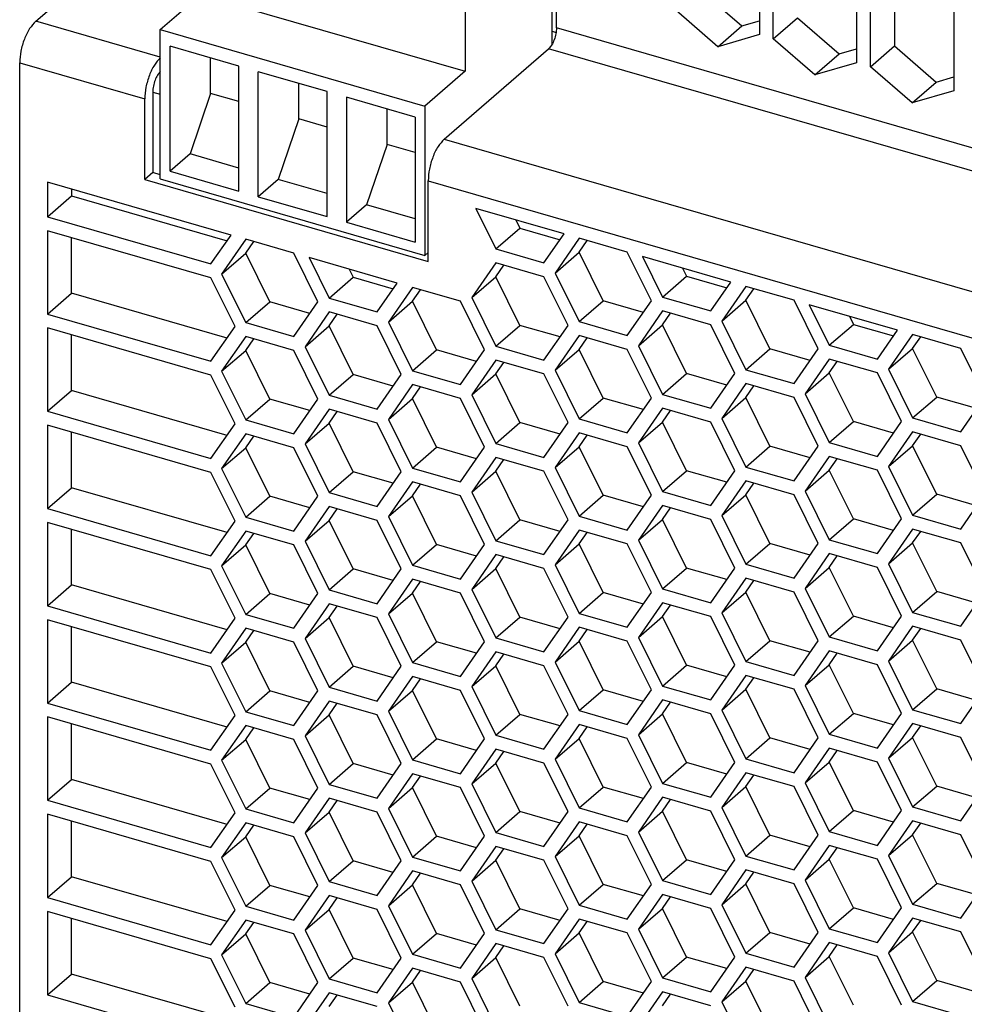
# Model space of a CAD drawing. Units: millimetres. Extents: x -103 to 317, y 681 to 978.
# Drawn here: x 173 to 202, y 763 to 794 of the extents above; entities that cross this region are included whole.
import ezdxf

# ---------------------------------------------------------------- set-up
doc = ezdxf.new("R2010")
doc.units = ezdxf.units.MM
doc.layers.add('1', color=7, linetype='Continuous')

# ---------------------------------------------------------------- blocks, each defined once
blk = doc.blocks.new('QUINT_PS_1AC_48DC_20-select__1', base_point=(345.713, 1449.086))
at = {"color": 7, "linetype": 'Continuous'}
for p, q in [((379.174, 1586.762), (379.174, 1596.375)), ((391.818, 1593.937), (391.818, 1586.344)), ((392.684, 1586.094), (392.684, 1593.687)), ((346.713, 1587.183), (353.213, 1592.813)), ((373.474, 1592.333), (373.474, 1584.062)), ((397.88, 1592.187), (397.88, 1584.594)), ((398.746, 1584.344), (398.746, 1591.937)), ((400.246, 1591.504), (400.246, 1585.643)), ((403.942, 1590.437), (403.942, 1582.844)), ((388.122, 1589.143), (390.72, 1586.893)), ((354.476, 1586.66), (356.976, 1588.825)), ((356.976, 1588.825), (373.474, 1584.062)), ((378.899, 1585.751), (378.899, 1588.748)), ((389.22, 1585.594), (386.622, 1587.844)), ((390.72, 1586.893), (391.818, 1587.21)), ((392.684, 1586.094), (394.184, 1587.393)), ((394.184, 1587.393), (396.782, 1585.143)), ((354.476, 1586.66), (370.974, 1581.897)), ((354.476, 1577.35), (354.476, 1586.66)), ((389.22, 1585.594), (390.72, 1586.893)), ((391.818, 1586.344), (389.22, 1585.594)), ((395.282, 1583.844), (392.684, 1586.094)), ((355.083, 1577.825), (355.083, 1585.619)), ((359.369, 1584.381), (355.083, 1585.619)), ((372.174, 1579.833), (378.674, 1585.463)), ((396.782, 1585.143), (397.88, 1585.46)), ((398.746, 1584.344), (400.246, 1585.643)), ((400.246, 1585.643), (402.844, 1583.393)), ((357.612, 1582.676), (357.612, 1584.889)), ((395.282, 1583.844), (396.782, 1585.143)), ((345.713, 1503.612), (345.713, 1584.585)), ((359.369, 1576.587), (359.369, 1584.381)), ((364.869, 1582.794), (360.582, 1584.031)), ((360.582, 1576.237), (360.582, 1584.031)), ((373.474, 1584.062), (370.974, 1581.897)), ((397.88, 1584.594), (395.282, 1583.844)), ((401.344, 1582.094), (398.746, 1584.344)), ((401.344, 1582.094), (402.844, 1583.393)), ((402.844, 1583.393), (403.942, 1583.71)), ((363.112, 1581.088), (363.112, 1583.301)), ((364.869, 1575), (364.869, 1582.794)), ((403.942, 1582.844), (401.344, 1582.094)), ((353.507, 1577.312), (353.507, 1582.335)), ((354.007, 1582.768), (354.007, 1577.745)), ((357.612, 1582.676), (356.333, 1578.907)), ((359.369, 1582.168), (357.612, 1582.676)), ((370.368, 1581.206), (366.081, 1582.444)), ((366.081, 1582.444), (366.081, 1574.65)), ((368.611, 1579.501), (368.611, 1581.714)), ((370.974, 1581.897), (370.974, 1572.588)), ((363.112, 1581.088), (361.832, 1577.32)), ((364.869, 1580.581), (363.112, 1581.088)), ((370.368, 1581.206), (370.368, 1573.412)), ((368.611, 1579.501), (367.331, 1575.732)), ((370.368, 1578.993), (368.611, 1579.501)), ((356.333, 1578.907), (355.083, 1577.825)), ((359.369, 1578.031), (356.333, 1578.907)), ((354.007, 1577.745), (353.507, 1577.312)), ((353.507, 1577.312), (371.174, 1572.212)), ((354.476, 1577.61), (354.007, 1577.745)), ((354.476, 1577.35), (370.974, 1572.588)), ((355.083, 1577.825), (359.369, 1576.587)), ((361.832, 1577.32), (360.582, 1576.237)), ((364.869, 1576.443), (361.832, 1577.32)), ((347.445, 1577.157), (347.445, 1574.992)), ((358.886, 1573.854), (347.445, 1577.157)), ((348.945, 1576.724), (348.945, 1576.291)), ((371.174, 1572.212), (371.174, 1577.235)), ((347.445, 1574.992), (348.945, 1576.291)), ((348.945, 1576.291), (358.636, 1573.494)), ((360.582, 1576.237), (364.869, 1575)), ((367.331, 1575.732), (366.081, 1574.65)), ((370.368, 1574.856), (367.331, 1575.732)), ((374.14, 1575.513), (375.39, 1572.987)), ((379.64, 1573.926), (374.14, 1575.513)), ((347.445, 1574.992), (357.636, 1572.05)), ((366.081, 1574.65), (370.368, 1573.412)), ((375.39, 1572.987), (376.89, 1574.286)), ((376.64, 1574.792), (376.89, 1574.286)), ((376.89, 1574.286), (379.39, 1573.565)), ((347.445, 1574.126), (347.445, 1568.93)), ((357.636, 1571.184), (347.445, 1574.126)), ((348.945, 1570.229), (348.945, 1573.693)), ((357.636, 1572.05), (358.886, 1573.854)), ((359.801, 1573.59), (358.301, 1571.425)), ((362.801, 1572.724), (359.801, 1573.59)), ((378.39, 1572.121), (379.64, 1573.926)), ((380.586, 1573.652), (379.086, 1571.487)), ((383.586, 1572.786), (380.586, 1573.652)), ((359.801, 1572.724), (360.301, 1573.446)), ((375.39, 1572.987), (378.39, 1572.121)), ((380.586, 1572.786), (381.086, 1573.508)), ((358.301, 1571.425), (359.801, 1572.724)), ((361.301, 1569.693), (359.801, 1572.724)), ((364.301, 1569.693), (362.801, 1572.724)), ((363.747, 1572.451), (364.997, 1569.925)), ((369.247, 1570.863), (363.747, 1572.451)), ((370.974, 1572.588), (371.174, 1572.761)), ((379.086, 1571.487), (380.586, 1572.786)), ((382.086, 1569.755), (380.586, 1572.786)), ((385.086, 1569.755), (383.586, 1572.786)), ((384.532, 1572.513), (385.782, 1569.987)), ((390.032, 1570.926), (384.532, 1572.513)), ((375.39, 1572.121), (373.89, 1569.956)), ((378.39, 1571.255), (375.39, 1572.121)), ((375.39, 1571.255), (375.89, 1571.977)), ((387.032, 1571.792), (387.282, 1571.286)), ((359.136, 1568.153), (357.636, 1571.184)), ((358.301, 1571.425), (359.801, 1568.394)), ((364.997, 1569.925), (366.497, 1571.224)), ((366.247, 1571.729), (366.497, 1571.224)), ((366.497, 1571.224), (368.997, 1570.502)), ((373.89, 1569.956), (375.39, 1571.255)), ((376.89, 1568.224), (375.39, 1571.255)), ((379.89, 1568.224), (378.39, 1571.255)), ((379.086, 1571.487), (380.586, 1568.456)), ((385.782, 1569.987), (387.282, 1571.286)), ((387.282, 1571.286), (389.782, 1570.565)), ((367.997, 1569.059), (369.247, 1570.863)), ((370.193, 1570.59), (368.693, 1568.425)), ((373.193, 1569.724), (370.193, 1570.59)), ((388.782, 1569.121), (390.032, 1570.926)), ((390.978, 1570.652), (389.478, 1568.487)), ((393.978, 1569.786), (390.978, 1570.652)), ((390.978, 1569.786), (391.478, 1570.508)), ((347.445, 1568.93), (348.945, 1570.229)), ((358.636, 1567.431), (348.945, 1570.229)), ((364.997, 1569.925), (367.997, 1569.059)), ((370.193, 1569.724), (370.693, 1570.446)), ((373.89, 1569.956), (375.39, 1566.925)), ((385.782, 1569.987), (388.782, 1569.121)), ((359.801, 1568.394), (361.301, 1569.693)), ((363.801, 1568.971), (361.301, 1569.693)), ((362.801, 1567.528), (364.301, 1569.693)), ((368.693, 1568.425), (370.193, 1569.724)), ((371.693, 1566.693), (370.193, 1569.724)), ((374.693, 1566.693), (373.193, 1569.724)), ((380.586, 1568.456), (382.086, 1569.755)), ((384.586, 1569.034), (382.086, 1569.755)), ((383.586, 1567.59), (385.086, 1569.755)), ((389.478, 1568.487), (390.978, 1569.786)), ((392.478, 1566.755), (390.978, 1569.786)), ((395.478, 1566.755), (393.978, 1569.786)), ((400.424, 1567.926), (394.924, 1569.513)), ((394.924, 1569.513), (396.174, 1566.987)), ((347.445, 1568.93), (357.636, 1565.988)), ((364.997, 1569.059), (363.497, 1566.894)), ((367.997, 1568.193), (364.997, 1569.059)), ((364.997, 1568.193), (365.497, 1568.915)), ((385.782, 1569.121), (384.282, 1566.956)), ((388.782, 1568.255), (385.782, 1569.121)), ((385.782, 1568.255), (386.282, 1568.977)), ((397.424, 1568.792), (397.674, 1568.286)), ((347.445, 1568.064), (347.445, 1562.868)), ((357.636, 1565.122), (347.445, 1568.064)), ((357.636, 1565.988), (359.136, 1568.153)), ((359.801, 1568.394), (362.801, 1567.528)), ((363.497, 1566.894), (364.997, 1568.193)), ((366.497, 1565.162), (364.997, 1568.193)), ((369.497, 1565.162), (367.997, 1568.193)), ((368.693, 1568.425), (370.193, 1565.394)), ((375.39, 1566.925), (376.89, 1568.224)), ((379.39, 1567.502), (376.89, 1568.224)), ((378.39, 1566.059), (379.89, 1568.224)), ((380.586, 1568.456), (383.586, 1567.59)), ((384.282, 1566.956), (385.782, 1568.255)), ((387.282, 1565.224), (385.782, 1568.255)), ((390.282, 1565.224), (388.782, 1568.255)), ((389.478, 1568.487), (390.978, 1565.456)), ((396.174, 1566.987), (397.674, 1568.286)), ((397.674, 1568.286), (400.174, 1567.565)), ((348.945, 1564.167), (348.945, 1567.631)), ((359.801, 1567.528), (358.301, 1565.363)), ((362.801, 1566.662), (359.801, 1567.528)), ((380.586, 1567.59), (379.086, 1565.425)), ((383.586, 1566.724), (380.586, 1567.59)), ((380.586, 1566.724), (381.086, 1567.446)), ((399.174, 1566.121), (400.424, 1567.926)), ((401.37, 1567.652), (399.87, 1565.487)), ((404.37, 1566.786), (401.37, 1567.652)), ((401.37, 1566.786), (401.87, 1567.508)), ((359.801, 1566.662), (360.301, 1567.384)), ((363.497, 1566.894), (364.997, 1563.863)), ((375.39, 1566.925), (378.39, 1566.059)), ((384.282, 1566.956), (385.782, 1563.925)), ((396.174, 1566.987), (399.174, 1566.121)), ((358.301, 1565.363), (359.801, 1566.662)), ((361.301, 1563.631), (359.801, 1566.662)), ((364.301, 1563.631), (362.801, 1566.662)), ((370.193, 1565.394), (371.693, 1566.693)), ((374.193, 1565.971), (371.693, 1566.693)), ((373.193, 1564.528), (374.693, 1566.693)), ((379.086, 1565.425), (380.586, 1566.724)), ((382.086, 1563.693), (380.586, 1566.724)), ((385.086, 1563.693), (383.586, 1566.724)), ((390.978, 1565.456), (392.478, 1566.755)), ((394.978, 1566.034), (392.478, 1566.755)), ((393.978, 1564.59), (395.478, 1566.755)), ((399.87, 1565.487), (401.37, 1566.786)), ((402.87, 1563.755), (401.37, 1566.786)), ((405.87, 1563.755), (404.37, 1566.786)), ((375.39, 1566.059), (373.89, 1563.894)), ((378.39, 1565.193), (375.39, 1566.059)), ((375.39, 1565.193), (375.89, 1565.915)), ((396.174, 1566.121), (394.674, 1563.956)), ((399.174, 1565.255), (396.174, 1566.121)), ((396.174, 1565.255), (396.674, 1565.977)), ((359.136, 1562.091), (357.636, 1565.122)), ((358.301, 1565.363), (359.801, 1562.332)), ((364.997, 1563.863), (366.497, 1565.162)), ((368.997, 1564.44), (366.497, 1565.162)), ((367.997, 1562.997), (369.497, 1565.162)), ((370.193, 1565.394), (373.193, 1564.528)), ((373.89, 1563.894), (375.39, 1565.193)), ((376.89, 1562.162), (375.39, 1565.193)), ((379.89, 1562.162), (378.39, 1565.193)), ((379.086, 1565.425), (380.586, 1562.394)), ((385.782, 1563.925), (387.282, 1565.224)), ((389.782, 1564.502), (387.282, 1565.224)), ((388.782, 1563.059), (390.282, 1565.224)), ((390.978, 1565.456), (393.978, 1564.59)), ((394.674, 1563.956), (396.174, 1565.255)), ((397.674, 1562.224), (396.174, 1565.255)), ((400.674, 1562.224), (399.174, 1565.255)), ((399.87, 1565.487), (401.37, 1562.456)), ((370.193, 1564.528), (368.693, 1562.363)), ((373.193, 1563.662), (370.193, 1564.528)), ((370.193, 1563.662), (370.693, 1564.384)), ((390.978, 1564.59), (389.478, 1562.425)), ((393.978, 1563.724), (390.978, 1564.59)), ((390.978, 1563.724), (391.478, 1564.446)), ((347.445, 1562.868), (348.945, 1564.167)), ((358.636, 1561.369), (348.945, 1564.167)), ((364.997, 1563.863), (367.997, 1562.997)), ((373.89, 1563.894), (375.39, 1560.863)), ((385.782, 1563.925), (388.782, 1563.059)), ((394.674, 1563.956), (396.174, 1560.925)), ((401.37, 1562.456), (402.87, 1563.755)), ((405.37, 1563.034), (402.87, 1563.755)), ((404.37, 1561.59), (405.87, 1563.755)), ((359.801, 1562.332), (361.301, 1563.631)), ((363.801, 1562.909), (361.301, 1563.631)), ((362.801, 1561.466), (364.301, 1563.631)), ((368.693, 1562.363), (370.193, 1563.662)), ((371.693, 1560.631), (370.193, 1563.662)), ((374.693, 1560.631), (373.193, 1563.662)), ((380.586, 1562.394), (382.086, 1563.693)), ((384.586, 1562.971), (382.086, 1563.693)), ((383.586, 1561.528), (385.086, 1563.693)), ((389.478, 1562.425), (390.978, 1563.724)), ((392.478, 1560.693), (390.978, 1563.724)), ((395.478, 1560.693), (393.978, 1563.724)), ((347.445, 1562.868), (357.636, 1559.926)), ((364.997, 1562.997), (363.497, 1560.832)), ((367.997, 1562.131), (364.997, 1562.997)), ((364.997, 1562.131), (365.497, 1562.853)), ((385.782, 1563.059), (384.282, 1560.894)), ((388.782, 1562.193), (385.782, 1563.059)), ((385.782, 1562.193), (386.282, 1562.915)), ((347.445, 1562.002), (347.445, 1556.806)), ((357.636, 1559.06), (347.445, 1562.002)), ((357.636, 1559.926), (359.136, 1562.091)), ((359.801, 1562.332), (362.801, 1561.466)), ((363.497, 1560.832), (364.997, 1562.131)), ((366.497, 1559.1), (364.997, 1562.131)), ((369.497, 1559.1), (367.997, 1562.131)), ((368.693, 1562.363), (370.193, 1559.332)), ((375.39, 1560.863), (376.89, 1562.162)), ((379.39, 1561.44), (376.89, 1562.162)), ((378.39, 1559.997), (379.89, 1562.162)), ((380.586, 1562.394), (383.586, 1561.528)), ((384.282, 1560.894), (385.782, 1562.193)), ((387.282, 1559.162), (385.782, 1562.193)), ((390.282, 1559.162), (388.782, 1562.193)), ((389.478, 1562.425), (390.978, 1559.394)), ((396.174, 1560.925), (397.674, 1562.224)), ((400.174, 1561.502), (397.674, 1562.224)), ((399.174, 1560.059), (400.674, 1562.224)), ((401.37, 1562.456), (404.37, 1561.59)), ((348.945, 1558.105), (348.945, 1561.569)), ((359.801, 1561.466), (358.301, 1559.301)), ((362.801, 1560.6), (359.801, 1561.466)), ((359.801, 1560.6), (360.301, 1561.321)), ((380.586, 1561.528), (379.086, 1559.363)), ((383.586, 1560.662), (380.586, 1561.528)), ((380.586, 1560.662), (381.086, 1561.384)), ((401.37, 1561.59), (399.87, 1559.425)), ((404.37, 1560.724), (401.37, 1561.59)), ((401.37, 1560.724), (401.87, 1561.446)), ((363.497, 1560.832), (364.997, 1557.801)), ((375.39, 1560.863), (378.39, 1559.997)), ((384.282, 1560.894), (385.782, 1557.863)), ((390.978, 1559.394), (392.478, 1560.693)), ((394.978, 1559.971), (392.478, 1560.693)), ((393.978, 1558.528), (395.478, 1560.693)), ((396.174, 1560.925), (399.174, 1560.059)), ((399.87, 1559.425), (401.37, 1560.724)), ((402.87, 1557.693), (401.37, 1560.724)), ((405.87, 1557.693), (404.37, 1560.724)), ((358.301, 1559.301), (359.801, 1560.6)), ((361.301, 1557.569), (359.801, 1560.6)), ((364.301, 1557.569), (362.801, 1560.6)), ((370.193, 1559.332), (371.693, 1560.631)), ((374.193, 1559.909), (371.693, 1560.631)), ((373.193, 1558.466), (374.693, 1560.631)), ((379.086, 1559.363), (380.586, 1560.662)), ((382.086, 1557.631), (380.586, 1560.662)), ((385.086, 1557.631), (383.586, 1560.662)), ((375.39, 1559.997), (373.89, 1557.832)), ((378.39, 1559.131), (375.39, 1559.997)), ((375.39, 1559.131), (375.89, 1559.853)), ((396.174, 1560.059), (394.674, 1557.894)), ((399.174, 1559.193), (396.174, 1560.059)), ((396.174, 1559.193), (396.674, 1559.915)), ((359.136, 1556.029), (357.636, 1559.06)), ((358.301, 1559.301), (359.801, 1556.27)), ((364.997, 1557.801), (366.497, 1559.1)), ((368.997, 1558.378), (366.497, 1559.1)), ((367.997, 1556.935), (369.497, 1559.1)), ((370.193, 1559.332), (373.193, 1558.466)), ((373.89, 1557.832), (375.39, 1559.131)), ((376.89, 1556.1), (375.39, 1559.131)), ((379.89, 1556.1), (378.39, 1559.131)), ((379.086, 1559.363), (380.586, 1556.332)), ((385.782, 1557.863), (387.282, 1559.162)), ((389.782, 1558.44), (387.282, 1559.162)), ((388.782, 1556.997), (390.282, 1559.162)), ((390.978, 1559.394), (393.978, 1558.528)), ((394.674, 1557.894), (396.174, 1559.193)), ((397.674, 1556.162), (396.174, 1559.193)), ((400.674, 1556.162), (399.174, 1559.193)), ((399.87, 1559.425), (401.37, 1556.394)), ((370.193, 1558.466), (368.693, 1556.301)), ((373.193, 1557.6), (370.193, 1558.466)), ((370.193, 1557.6), (370.693, 1558.321)), ((390.978, 1558.528), (389.478, 1556.363)), ((393.978, 1557.662), (390.978, 1558.528)), ((390.978, 1557.662), (391.478, 1558.384)), ((347.445, 1556.806), (348.945, 1558.105)), ((358.636, 1555.307), (348.945, 1558.105)), ((364.997, 1557.801), (367.997, 1556.935)), ((373.89, 1557.832), (375.39, 1554.801)), ((380.586, 1556.332), (382.086, 1557.631)), ((384.586, 1556.909), (382.086, 1557.631)), ((383.586, 1555.466), (385.086, 1557.631)), ((385.782, 1557.863), (388.782, 1556.997)), ((389.478, 1556.363), (390.978, 1557.662)), ((392.478, 1554.631), (390.978, 1557.662)), ((395.478, 1554.631), (393.978, 1557.662)), ((394.674, 1557.894), (396.174, 1554.863)), ((401.37, 1556.394), (402.87, 1557.693)), ((405.37, 1556.971), (402.87, 1557.693)), ((404.37, 1555.528), (405.87, 1557.693)), ((359.801, 1556.27), (361.301, 1557.569)), ((363.801, 1556.847), (361.301, 1557.569)), ((362.801, 1555.404), (364.301, 1557.569)), ((368.693, 1556.301), (370.193, 1557.6)), ((371.693, 1554.569), (370.193, 1557.6)), ((374.693, 1554.569), (373.193, 1557.6)), ((347.445, 1556.806), (357.636, 1553.864)), ((364.997, 1556.935), (363.497, 1554.77)), ((367.997, 1556.069), (364.997, 1556.935)), ((364.997, 1556.069), (365.497, 1556.79)), ((385.782, 1556.997), (384.282, 1554.832)), ((388.782, 1556.131), (385.782, 1556.997)), ((385.782, 1556.131), (386.282, 1556.853)), ((401.37, 1556.394), (404.37, 1555.528)), ((347.445, 1555.94), (347.445, 1550.743)), ((357.636, 1552.998), (347.445, 1555.94)), ((357.636, 1553.864), (359.136, 1556.029)), ((359.801, 1556.27), (362.801, 1555.404)), ((363.497, 1554.77), (364.997, 1556.069)), ((366.497, 1553.038), (364.997, 1556.069)), ((369.497, 1553.038), (367.997, 1556.069)), ((368.693, 1556.301), (370.193, 1553.27)), ((375.39, 1554.801), (376.89, 1556.1)), ((379.39, 1555.378), (376.89, 1556.1)), ((378.39, 1553.935), (379.89, 1556.1)), ((380.586, 1556.332), (383.586, 1555.466)), ((384.282, 1554.832), (385.782, 1556.131)), ((387.282, 1553.1), (385.782, 1556.131)), ((390.282, 1553.1), (388.782, 1556.131)), ((389.478, 1556.363), (390.978, 1553.332)), ((396.174, 1554.863), (397.674, 1556.162)), ((400.174, 1555.44), (397.674, 1556.162)), ((399.174, 1553.997), (400.674, 1556.162)), ((348.945, 1552.042), (348.945, 1555.507)), ((359.801, 1555.404), (358.301, 1553.239)), ((362.801, 1554.538), (359.801, 1555.404)), ((359.801, 1554.538), (360.301, 1555.259)), ((380.586, 1555.466), (379.086, 1553.301)), ((383.586, 1554.6), (380.586, 1555.466)), ((380.586, 1554.6), (381.086, 1555.321)), ((401.37, 1555.528), (399.87, 1553.363)), ((404.37, 1554.662), (401.37, 1555.528)), ((401.37, 1554.662), (401.87, 1555.384)), ((363.497, 1554.77), (364.997, 1551.739)), ((370.193, 1553.27), (371.693, 1554.569)), ((374.193, 1553.847), (371.693, 1554.569)), ((373.193, 1552.404), (374.693, 1554.569)), ((375.39, 1554.801), (378.39, 1553.935)), ((379.086, 1553.301), (380.586, 1554.6)), ((382.086, 1551.569), (380.586, 1554.6)), ((385.086, 1551.569), (383.586, 1554.6)), ((384.282, 1554.832), (385.782, 1551.801)), ((390.978, 1553.332), (392.478, 1554.631)), ((394.978, 1553.909), (392.478, 1554.631)), ((393.978, 1552.466), (395.478, 1554.631)), ((396.174, 1554.863), (399.174, 1553.997)), ((399.87, 1553.363), (401.37, 1554.662)), ((402.87, 1551.631), (401.37, 1554.662)), ((405.87, 1551.631), (404.37, 1554.662)), ((358.301, 1553.239), (359.801, 1554.538)), ((361.301, 1551.507), (359.801, 1554.538)), ((364.301, 1551.507), (362.801, 1554.538)), ((375.39, 1553.935), (373.89, 1551.77)), ((378.39, 1553.069), (375.39, 1553.935)), ((396.174, 1553.997), (394.674, 1551.832)), ((399.174, 1553.131), (396.174, 1553.997)), ((375.39, 1553.069), (375.89, 1553.79)), ((390.978, 1553.332), (393.978, 1552.466)), ((396.174, 1553.131), (396.674, 1553.853)), ((399.87, 1553.363), (401.37, 1550.332)), ((359.136, 1549.966), (357.636, 1552.998)), ((358.301, 1553.239), (359.801, 1550.208)), ((364.997, 1551.739), (366.497, 1553.038)), ((368.997, 1552.316), (366.497, 1553.038)), ((367.997, 1550.873), (369.497, 1553.038)), ((370.193, 1553.27), (373.193, 1552.404)), ((373.89, 1551.77), (375.39, 1553.069)), ((376.89, 1550.038), (375.39, 1553.069)), ((379.89, 1550.038), (378.39, 1553.069)), ((379.086, 1553.301), (380.586, 1550.27)), ((385.782, 1551.801), (387.282, 1553.1)), ((389.782, 1552.378), (387.282, 1553.1)), ((388.782, 1550.935), (390.282, 1553.1)), ((394.674, 1551.832), (396.174, 1553.131)), ((397.674, 1550.1), (396.174, 1553.131)), ((400.674, 1550.1), (399.174, 1553.131)), ((370.193, 1552.404), (368.693, 1550.239)), ((373.193, 1551.538), (370.193, 1552.404)), ((370.193, 1551.538), (370.693, 1552.259)), ((390.978, 1552.466), (389.478, 1550.301)), ((393.978, 1551.6), (390.978, 1552.466)), ((390.978, 1551.6), (391.478, 1552.321)), ((347.445, 1550.743), (348.945, 1552.042)), ((358.636, 1549.245), (348.945, 1552.042)), ((359.801, 1550.208), (361.301, 1551.507)), ((363.801, 1550.785), (361.301, 1551.507)), ((362.801, 1549.341), (364.301, 1551.507)), ((364.997, 1551.739), (367.997, 1550.873)), ((368.693, 1550.239), (370.193, 1551.538)), ((371.693, 1548.507), (370.193, 1551.538)), ((374.693, 1548.507), (373.193, 1551.538)), ((373.89, 1551.77), (375.39, 1548.739)), ((380.586, 1550.27), (382.086, 1551.569)), ((384.586, 1550.847), (382.086, 1551.569)), ((383.586, 1549.404), (385.086, 1551.569)), ((385.782, 1551.801), (388.782, 1550.935)), ((389.478, 1550.301), (390.978, 1551.6)), ((392.478, 1548.569), (390.978, 1551.6)), ((395.478, 1548.569), (393.978, 1551.6)), ((394.674, 1551.832), (396.174, 1548.801)), ((401.37, 1550.332), (402.87, 1551.631)), ((405.37, 1550.909), (402.87, 1551.631)), ((404.37, 1549.466), (405.87, 1551.631)), ((364.997, 1550.873), (363.497, 1548.708)), ((367.997, 1550.007), (364.997, 1550.873)), ((385.782, 1550.935), (384.282, 1548.77)), ((388.782, 1550.069), (385.782, 1550.935)), ((347.445, 1550.743), (357.636, 1547.801)), ((364.997, 1550.007), (365.497, 1550.728)), ((380.586, 1550.27), (383.586, 1549.404)), ((385.782, 1550.069), (386.282, 1550.79)), ((389.478, 1550.301), (390.978, 1547.27)), ((401.37, 1550.332), (404.37, 1549.466)), ((357.636, 1546.935), (347.445, 1549.877)), ((347.445, 1549.877), (347.445, 1544.681)), ((357.636, 1547.801), (359.136, 1549.966)), ((359.801, 1550.208), (362.801, 1549.341)), ((363.497, 1548.708), (364.997, 1550.007)), ((366.497, 1546.975), (364.997, 1550.007)), ((369.497, 1546.975), (367.997, 1550.007)), ((368.693, 1550.239), (370.193, 1547.208)), ((375.39, 1548.739), (376.89, 1550.038)), ((379.39, 1549.316), (376.89, 1550.038)), ((378.39, 1547.873), (379.89, 1550.038)), ((384.282, 1548.77), (385.782, 1550.069)), ((387.282, 1547.038), (385.782, 1550.069)), ((390.282, 1547.038), (388.782, 1550.069)), ((396.174, 1548.801), (397.674, 1550.1)), ((400.174, 1549.378), (397.674, 1550.1)), ((399.174, 1547.935), (400.674, 1550.1)), ((348.945, 1545.98), (348.945, 1549.444)), ((359.801, 1549.341), (358.301, 1547.176)), ((362.801, 1548.475), (359.801, 1549.341)), ((359.801, 1548.475), (360.301, 1549.197)), ((380.586, 1549.404), (379.086, 1547.239)), ((383.586, 1548.538), (380.586, 1549.404)), ((380.586, 1548.538), (381.086, 1549.259)), ((401.37, 1549.466), (399.87, 1547.301)), ((404.37, 1548.6), (401.37, 1549.466)), ((401.37, 1548.6), (401.87, 1549.321)), ((358.301, 1547.176), (359.801, 1548.475)), ((361.301, 1545.444), (359.801, 1548.475)), ((364.301, 1545.444), (362.801, 1548.475)), ((363.497, 1548.708), (364.997, 1545.676)), ((370.193, 1547.208), (371.693, 1548.507)), ((374.193, 1547.785), (371.693, 1548.507)), ((373.193, 1546.341), (374.693, 1548.507)), ((375.39, 1548.739), (378.39, 1547.873)), ((379.086, 1547.239), (380.586, 1548.538)), ((382.086, 1545.507), (380.586, 1548.538)), ((385.086, 1545.507), (383.586, 1548.538)), ((384.282, 1548.77), (385.782, 1545.739)), ((390.978, 1547.27), (392.478, 1548.569)), ((394.978, 1547.847), (392.478, 1548.569)), ((393.978, 1546.404), (395.478, 1548.569)), ((396.174, 1548.801), (399.174, 1547.935)), ((399.87, 1547.301), (401.37, 1548.6)), ((402.87, 1545.569), (401.37, 1548.6)), ((405.87, 1545.569), (404.37, 1548.6)), ((375.39, 1547.873), (373.89, 1545.708)), ((378.39, 1547.007), (375.39, 1547.873)), ((396.174, 1547.935), (394.674, 1545.77)), ((399.174, 1547.069), (396.174, 1547.935)), ((370.193, 1547.208), (373.193, 1546.341)), ((375.39, 1547.007), (375.89, 1547.728)), ((379.086, 1547.239), (380.586, 1544.208)), ((390.978, 1547.27), (393.978, 1546.404)), ((396.174, 1547.069), (396.674, 1547.79)), ((399.87, 1547.301), (401.37, 1544.27)), ((359.136, 1543.904), (357.636, 1546.935)), ((358.301, 1547.176), (359.801, 1544.145)), ((364.997, 1545.676), (366.497, 1546.975)), ((368.997, 1546.254), (366.497, 1546.975)), ((367.997, 1544.81), (369.497, 1546.975)), ((373.89, 1545.708), (375.39, 1547.007)), ((376.89, 1543.975), (375.39, 1547.007)), ((379.89, 1543.975), (378.39, 1547.007)), ((385.782, 1545.739), (387.282, 1547.038)), ((389.782, 1546.316), (387.282, 1547.038)), ((388.782, 1544.873), (390.282, 1547.038)), ((394.674, 1545.77), (396.174, 1547.069)), ((397.674, 1544.038), (396.174, 1547.069)), ((400.674, 1544.038), (399.174, 1547.069)), ((347.445, 1544.681), (348.945, 1545.98)), ((358.636, 1543.183), (348.945, 1545.98)), ((370.193, 1546.341), (368.693, 1544.176)), ((373.193, 1545.475), (370.193, 1546.341)), ((370.193, 1545.475), (370.693, 1546.197)), ((390.978, 1546.404), (389.478, 1544.239)), ((393.978, 1545.538), (390.978, 1546.404)), ((390.978, 1545.538), (391.478, 1546.259)), ((359.801, 1544.145), (361.301, 1545.444)), ((363.801, 1544.723), (361.301, 1545.444)), ((362.801, 1543.279), (364.301, 1545.444)), ((364.997, 1545.676), (367.997, 1544.81)), ((368.693, 1544.176), (370.193, 1545.475)), ((371.693, 1542.444), (370.193, 1545.475)), ((374.693, 1542.444), (373.193, 1545.475)), ((373.89, 1545.708), (375.39, 1542.676)), ((380.586, 1544.208), (382.086, 1545.507)), ((384.586, 1544.785), (382.086, 1545.507)), ((383.586, 1543.341), (385.086, 1545.507)), ((385.782, 1545.739), (388.782, 1544.873)), ((389.478, 1544.239), (390.978, 1545.538)), ((392.478, 1542.507), (390.978, 1545.538)), ((395.478, 1542.507), (393.978, 1545.538)), ((394.674, 1545.77), (396.174, 1542.739)), ((401.37, 1544.27), (402.87, 1545.569)), ((405.37, 1544.847), (402.87, 1545.569)), ((404.37, 1543.404), (405.87, 1545.569)), ((364.997, 1544.81), (363.497, 1542.645)), ((367.997, 1543.944), (364.997, 1544.81)), ((385.782, 1544.873), (384.282, 1542.708)), ((388.782, 1544.007), (385.782, 1544.873)), ((385.782, 1544.007), (386.282, 1544.728)), ((347.445, 1544.681), (357.636, 1541.739)), ((359.801, 1544.145), (362.801, 1543.279)), ((364.997, 1543.944), (365.497, 1544.666)), ((368.693, 1544.176), (370.193, 1541.145)), ((380.586, 1544.208), (383.586, 1543.341)), ((389.478, 1544.239), (390.978, 1541.208)), ((401.37, 1544.27), (404.37, 1543.404)), ((357.636, 1540.873), (347.445, 1543.815)), ((347.445, 1543.815), (347.445, 1538.619)), ((357.636, 1541.739), (359.136, 1543.904)), ((363.497, 1542.645), (364.997, 1543.944)), ((366.497, 1540.913), (364.997, 1543.944)), ((369.497, 1540.913), (367.997, 1543.944)), ((375.39, 1542.676), (376.89, 1543.975)), ((379.39, 1543.254), (376.89, 1543.975)), ((378.39, 1541.81), (379.89, 1543.975)), ((384.282, 1542.708), (385.782, 1544.007)), ((387.282, 1540.975), (385.782, 1544.007)), ((390.282, 1540.975), (388.782, 1544.007)), ((396.174, 1542.739), (397.674, 1544.038)), ((400.174, 1543.316), (397.674, 1544.038)), ((399.174, 1541.873), (400.674, 1544.038)), ((348.945, 1539.918), (348.945, 1543.382)), ((359.801, 1543.279), (358.301, 1541.114)), ((362.801, 1542.413), (359.801, 1543.279)), ((359.801, 1542.413), (360.301, 1543.135)), ((380.586, 1543.341), (379.086, 1541.176)), ((383.586, 1542.475), (380.586, 1543.341)), ((380.586, 1542.475), (381.086, 1543.197)), ((401.37, 1543.404), (399.87, 1541.239)), ((404.37, 1542.538), (401.37, 1543.404)), ((401.37, 1542.538), (401.87, 1543.259)), ((358.301, 1541.114), (359.801, 1542.413)), ((361.301, 1539.382), (359.801, 1542.413)), ((364.301, 1539.382), (362.801, 1542.413)), ((363.497, 1542.645), (364.997, 1539.614)), ((370.193, 1541.145), (371.693, 1542.444)), ((374.193, 1541.723), (371.693, 1542.444)), ((373.193, 1540.279), (374.693, 1542.444)), ((375.39, 1542.676), (378.39, 1541.81)), ((379.086, 1541.176), (380.586, 1542.475)), ((382.086, 1539.444), (380.586, 1542.475)), ((385.086, 1539.444), (383.586, 1542.475)), ((384.282, 1542.708), (385.782, 1539.676)), ((390.978, 1541.208), (392.478, 1542.507)), ((394.978, 1541.785), (392.478, 1542.507)), ((393.978, 1540.341), (395.478, 1542.507)), ((396.174, 1542.739), (399.174, 1541.873)), ((399.87, 1541.239), (401.37, 1542.538)), ((402.87, 1539.507), (401.37, 1542.538)), ((405.87, 1539.507), (404.37, 1542.538)), ((375.39, 1541.81), (373.89, 1539.645)), ((378.39, 1540.944), (375.39, 1541.81)), ((375.39, 1540.944), (375.89, 1541.666)), ((396.174, 1541.873), (394.674, 1539.708)), ((399.174, 1541.007), (396.174, 1541.873)), ((396.174, 1541.007), (396.674, 1541.728)), ((358.301, 1541.114), (359.801, 1538.083)), ((370.193, 1541.145), (373.193, 1540.279)), ((379.086, 1541.176), (380.586, 1538.145)), ((390.978, 1541.208), (393.978, 1540.341)), ((399.87, 1541.239), (401.37, 1538.208)), ((359.136, 1537.842), (357.636, 1540.873)), ((364.997, 1539.614), (366.497, 1540.913)), ((368.997, 1540.192), (366.497, 1540.913)), ((367.997, 1538.748), (369.497, 1540.913)), ((373.89, 1539.645), (375.39, 1540.944)), ((376.89, 1537.913), (375.39, 1540.944)), ((379.89, 1537.913), (378.39, 1540.944)), ((385.782, 1539.676), (387.282, 1540.975)), ((389.782, 1540.254), (387.282, 1540.975)), ((388.782, 1538.81), (390.282, 1540.975)), ((394.674, 1539.708), (396.174, 1541.007)), ((397.674, 1537.975), (396.174, 1541.007)), ((400.674, 1537.975), (399.174, 1541.007)), ((347.445, 1538.619), (348.945, 1539.918)), ((358.636, 1537.12), (348.945, 1539.918)), ((370.193, 1540.279), (368.693, 1538.114)), ((373.193, 1539.413), (370.193, 1540.279)), ((370.193, 1539.413), (370.693, 1540.135)), ((390.978, 1540.341), (389.478, 1538.176)), ((393.978, 1539.475), (390.978, 1540.341)), ((390.978, 1539.475), (391.478, 1540.197)), ((359.801, 1538.083), (361.301, 1539.382)), ((363.801, 1538.661), (361.301, 1539.382)), ((362.801, 1537.217), (364.301, 1539.382)), ((364.997, 1539.614), (367.997, 1538.748)), ((368.693, 1538.114), (370.193, 1539.413)), ((371.693, 1536.382), (370.193, 1539.413)), ((374.693, 1536.382), (373.193, 1539.413)), ((373.89, 1539.645), (375.39, 1536.614)), ((380.586, 1538.145), (382.086, 1539.444)), ((384.586, 1538.723), (382.086, 1539.444)), ((383.586, 1537.279), (385.086, 1539.444)), ((385.782, 1539.676), (388.782, 1538.81)), ((389.478, 1538.176), (390.978, 1539.475)), ((392.478, 1536.444), (390.978, 1539.475)), ((395.478, 1536.444), (393.978, 1539.475)), ((394.674, 1539.708), (396.174, 1536.676)), ((401.37, 1538.208), (402.87, 1539.507)), ((405.37, 1538.785), (402.87, 1539.507)), ((404.37, 1537.341), (405.87, 1539.507)), ((347.445, 1538.619), (357.636, 1535.677)), ((364.997, 1538.748), (363.497, 1536.583)), ((367.997, 1537.882), (364.997, 1538.748)), ((364.997, 1537.882), (365.497, 1538.604)), ((385.782, 1538.81), (384.282, 1536.645)), ((388.782, 1537.944), (385.782, 1538.81)), ((385.782, 1537.944), (386.282, 1538.666)), ((359.801, 1538.083), (362.801, 1537.217)), ((368.693, 1538.114), (370.193, 1535.083)), ((380.586, 1538.145), (383.586, 1537.279)), ((389.478, 1538.176), (390.978, 1535.145)), ((401.37, 1538.208), (404.37, 1537.341)), ((347.445, 1537.753), (347.445, 1532.557)), ((357.636, 1534.811), (347.445, 1537.753)), ((357.636, 1535.677), (359.136, 1537.842)), ((363.497, 1536.583), (364.997, 1537.882)), ((366.497, 1534.851), (364.997, 1537.882)), ((369.497, 1534.851), (367.997, 1537.882)), ((375.39, 1536.614), (376.89, 1537.913)), ((379.39, 1537.192), (376.89, 1537.913)), ((378.39, 1535.748), (379.89, 1537.913)), ((384.282, 1536.645), (385.782, 1537.944)), ((387.282, 1534.913), (385.782, 1537.944)), ((390.282, 1534.913), (388.782, 1537.944)), ((396.174, 1536.676), (397.674, 1537.975)), ((400.174, 1537.254), (397.674, 1537.975)), ((399.174, 1535.81), (400.674, 1537.975)), ((348.945, 1533.856), (348.945, 1537.32)), ((359.801, 1537.217), (358.301, 1535.052)), ((362.801, 1536.351), (359.801, 1537.217)), ((359.801, 1536.351), (360.301, 1537.073)), ((380.586, 1537.279), (379.086, 1535.114)), ((383.586, 1536.413), (380.586, 1537.279)), ((380.586, 1536.413), (381.086, 1537.135)), ((401.37, 1537.341), (399.87, 1535.176)), ((404.37, 1536.475), (401.37, 1537.341)), ((401.37, 1536.475), (401.87, 1537.197)), ((358.301, 1535.052), (359.801, 1536.351)), ((361.301, 1533.32), (359.801, 1536.351)), ((364.301, 1533.32), (362.801, 1536.351)), ((363.497, 1536.583), (364.997, 1533.552)), ((370.193, 1535.083), (371.693, 1536.382)), ((374.193, 1535.661), (371.693, 1536.382)), ((373.193, 1534.217), (374.693, 1536.382)), ((375.39, 1536.614), (378.39, 1535.748)), ((379.086, 1535.114), (380.586, 1536.413)), ((382.086, 1533.382), (380.586, 1536.413)), ((385.086, 1533.382), (383.586, 1536.413)), ((384.282, 1536.645), (385.782, 1533.614)), ((390.978, 1535.145), (392.478, 1536.444)), ((394.978, 1535.723), (392.478, 1536.444)), ((393.978, 1534.279), (395.478, 1536.444)), ((396.174, 1536.676), (399.174, 1535.81)), ((399.87, 1535.176), (401.37, 1536.475)), ((402.87, 1533.444), (401.37, 1536.475)), ((405.87, 1533.444), (404.37, 1536.475)), ((375.39, 1535.748), (373.89, 1533.583)), ((378.39, 1534.882), (375.39, 1535.748)), ((375.39, 1534.882), (375.89, 1535.604)), ((396.174, 1535.81), (394.674, 1533.645)), ((399.174, 1534.944), (396.174, 1535.81)), ((396.174, 1534.944), (396.674, 1535.666)), ((358.301, 1535.052), (359.801, 1532.021)), ((370.193, 1535.083), (373.193, 1534.217)), ((379.086, 1535.114), (380.586, 1532.083)), ((385.782, 1533.614), (387.282, 1534.913)), ((389.782, 1534.192), (387.282, 1534.913)), ((388.782, 1532.748), (390.282, 1534.913)), ((390.978, 1535.145), (393.978, 1534.279)), ((394.674, 1533.645), (396.174, 1534.944)), ((397.674, 1531.913), (396.174, 1534.944)), ((400.674, 1531.913), (399.174, 1534.944)), ((399.87, 1535.176), (401.37, 1532.145)), ((359.136, 1531.78), (357.636, 1534.811)), ((364.997, 1533.552), (366.497, 1534.851)), ((368.997, 1534.129), (366.497, 1534.851)), ((367.997, 1532.686), (369.497, 1534.851)), ((373.89, 1533.583), (375.39, 1534.882)), ((376.89, 1531.851), (375.39, 1534.882)), ((379.89, 1531.851), (378.39, 1534.882)), ((347.445, 1532.557), (348.945, 1533.856)), ((358.636, 1531.058), (348.945, 1533.856)), ((370.193, 1534.217), (368.693, 1532.052)), ((373.193, 1533.351), (370.193, 1534.217)), ((370.193, 1533.351), (370.693, 1534.073)), ((390.978, 1534.279), (389.478, 1532.114)), ((393.978, 1533.413), (390.978, 1534.279)), ((390.978, 1533.413), (391.478, 1534.135)), ((359.801, 1532.021), (361.301, 1533.32)), ((363.801, 1532.598), (361.301, 1533.32)), ((362.801, 1531.155), (364.301, 1533.32)), ((364.997, 1533.552), (367.997, 1532.686)), ((368.693, 1532.052), (370.193, 1533.351)), ((371.693, 1530.32), (370.193, 1533.351)), ((374.693, 1530.32), (373.193, 1533.351)), ((373.89, 1533.583), (375.39, 1530.552)), ((380.586, 1532.083), (382.086, 1533.382)), ((384.586, 1532.661), (382.086, 1533.382)), ((383.586, 1531.217), (385.086, 1533.382)), ((385.782, 1533.614), (388.782, 1532.748)), ((389.478, 1532.114), (390.978, 1533.413)), ((392.478, 1530.382), (390.978, 1533.413)), ((395.478, 1530.382), (393.978, 1533.413)), ((394.674, 1533.645), (396.174, 1530.614)), ((401.37, 1532.145), (402.87, 1533.444)), ((405.37, 1532.723), (402.87, 1533.444)), ((404.37, 1531.279), (405.87, 1533.444)), ((347.445, 1532.557), (357.636, 1529.615)), ((364.997, 1532.686), (363.497, 1530.521)), ((367.997, 1531.82), (364.997, 1532.686)), ((364.997, 1531.82), (365.497, 1532.542)), ((385.782, 1532.748), (384.282, 1530.583)), ((388.782, 1531.882), (385.782, 1532.748)), ((385.782, 1531.882), (386.282, 1532.604)), ((359.801, 1532.021), (362.801, 1531.155)), ((368.693, 1532.052), (370.193, 1529.021)), ((375.39, 1530.552), (376.89, 1531.851)), ((379.39, 1531.129), (376.89, 1531.851)), ((378.39, 1529.686), (379.89, 1531.851)), ((380.586, 1532.083), (383.586, 1531.217)), ((384.282, 1530.583), (385.782, 1531.882)), ((387.282, 1528.851), (385.782, 1531.882)), ((390.282, 1528.851), (388.782, 1531.882)), ((389.478, 1532.114), (390.978, 1529.083)), ((396.174, 1530.614), (397.674, 1531.913)), ((400.174, 1531.192), (397.674, 1531.913)), ((399.174, 1529.748), (400.674, 1531.913)), ((401.37, 1532.145), (404.37, 1531.279)), ((357.636, 1528.749), (347.445, 1531.691)), ((347.445, 1531.691), (347.445, 1526.495)), ((348.945, 1527.794), (348.945, 1531.258)), ((357.636, 1529.615), (359.136, 1531.78)), ((363.497, 1530.521), (364.997, 1531.82)), ((366.497, 1528.789), (364.997, 1531.82)), ((369.497, 1528.789), (367.997, 1531.82)), ((401.37, 1531.279), (399.87, 1529.114)), ((404.37, 1530.413), (401.37, 1531.279)), ((359.801, 1531.155), (358.301, 1528.99)), ((362.801, 1530.289), (359.801, 1531.155)), ((359.801, 1530.289), (360.301, 1531.011)), ((380.586, 1531.217), (379.086, 1529.052)), ((383.586, 1530.351), (380.586, 1531.217)), ((380.586, 1530.351), (381.086, 1531.073)), ((396.174, 1530.614), (399.174, 1529.748)), ((401.37, 1530.413), (401.87, 1531.135)), ((358.301, 1528.99), (359.801, 1530.289)), ((361.301, 1527.258), (359.801, 1530.289)), ((364.301, 1527.258), (362.801, 1530.289)), ((363.497, 1530.521), (364.997, 1527.49)), ((370.193, 1529.021), (371.693, 1530.32)), ((374.193, 1529.598), (371.693, 1530.32)), ((373.193, 1528.155), (374.693, 1530.32)), ((375.39, 1530.552), (378.39, 1529.686)), ((379.086, 1529.052), (380.586, 1530.351)), ((382.086, 1527.32), (380.586, 1530.351)), ((385.086, 1527.32), (383.586, 1530.351)), ((384.282, 1530.583), (385.782, 1527.552)), ((390.978, 1529.083), (392.478, 1530.382)), ((394.978, 1529.661), (392.478, 1530.382)), ((393.978, 1528.217), (395.478, 1530.382)), ((399.87, 1529.114), (401.37, 1530.413)), ((402.87, 1527.382), (401.37, 1530.413)), ((405.87, 1527.382), (404.37, 1530.413)), ((375.39, 1529.686), (373.89, 1527.521)), ((378.39, 1528.82), (375.39, 1529.686)), ((375.39, 1528.82), (375.89, 1529.542)), ((396.174, 1529.748), (394.674, 1527.583)), ((399.174, 1528.882), (396.174, 1529.748)), ((396.174, 1528.882), (396.674, 1529.604)), ((358.301, 1528.99), (359.801, 1525.959)), ((364.997, 1527.49), (366.497, 1528.789)), ((368.997, 1528.067), (366.497, 1528.789)), ((367.997, 1526.624), (369.497, 1528.789)), ((370.193, 1529.021), (373.193, 1528.155)), ((373.89, 1527.521), (375.39, 1528.82)), ((376.89, 1525.789), (375.39, 1528.82)), ((379.89, 1525.789), (378.39, 1528.82)), ((379.086, 1529.052), (380.586, 1526.021)), ((385.782, 1527.552), (387.282, 1528.851)), ((389.782, 1528.129), (387.282, 1528.851)), ((388.782, 1526.686), (390.282, 1528.851)), ((390.978, 1529.083), (393.978, 1528.217)), ((394.674, 1527.583), (396.174, 1528.882)), ((397.674, 1525.851), (396.174, 1528.882)), ((400.674, 1525.851), (399.174, 1528.882)), ((399.87, 1529.114), (401.37, 1526.083)), ((359.136, 1525.718), (357.636, 1528.749)), ((390.978, 1528.217), (389.478, 1526.052)), ((393.978, 1527.351), (390.978, 1528.217)), ((347.445, 1526.495), (348.945, 1527.794)), ((358.636, 1524.996), (348.945, 1527.794)), ((370.193, 1528.155), (368.693, 1525.99)), ((373.193, 1527.289), (370.193, 1528.155)), ((370.193, 1527.289), (370.693, 1528.011)), ((385.782, 1527.552), (388.782, 1526.686)), ((390.978, 1527.351), (391.478, 1528.073)), ((394.674, 1527.583), (396.174, 1524.552)), ((359.801, 1525.959), (361.301, 1527.258)), ((363.801, 1526.536), (361.301, 1527.258)), ((362.801, 1525.093), (364.301, 1527.258)), ((364.997, 1527.49), (367.997, 1526.624)), ((368.693, 1525.99), (370.193, 1527.289)), ((371.693, 1524.258), (370.193, 1527.289)), ((374.693, 1524.258), (373.193, 1527.289)), ((373.89, 1527.521), (375.39, 1524.49)), ((380.586, 1526.021), (382.086, 1527.32)), ((384.586, 1526.598), (382.086, 1527.32)), ((383.586, 1525.155), (385.086, 1527.32)), ((389.478, 1526.052), (390.978, 1527.351)), ((392.478, 1524.32), (390.978, 1527.351)), ((395.478, 1524.32), (393.978, 1527.351)), ((401.37, 1526.083), (402.87, 1527.382)), ((405.37, 1526.661), (402.87, 1527.382)), ((347.445, 1526.495), (357.636, 1523.553)), ((364.997, 1526.624), (363.497, 1524.459)), ((367.997, 1525.758), (364.997, 1526.624)), ((364.997, 1525.758), (365.497, 1526.48)), ((385.782, 1526.686), (384.282, 1524.521)), ((388.782, 1525.82), (385.782, 1526.686)), ((385.782, 1525.82), (386.282, 1526.542)), ((359.801, 1525.959), (362.801, 1525.093)), ((368.693, 1525.99), (370.193, 1522.959)), ((380.586, 1526.021), (383.586, 1525.155)), ((389.478, 1526.052), (390.978, 1523.021)), ((401.37, 1526.083), (404.37, 1525.217))]:
    blk.add_line(p, q, dxfattribs=at)
at = {"color": 2, "linetype": 'Continuous'}
for p, q in [((354.476, 1584.942), (346.713, 1587.183)), ((378.899, 1586.552), (379.15, 1586.48)), ((437.089, 1570.043), (379.174, 1586.762)), ((437.074, 1568.604), (378.674, 1585.463)), ((345.713, 1584.585), (353.507, 1582.335)), ((354.007, 1582.768), (354.476, 1582.633)), ((372.174, 1579.833), (435.504, 1561.552)), ((371.174, 1577.235), (434.654, 1558.91))]:
    blk.add_line(p, q, dxfattribs=at)
at = {"color": 7, "linetype": 'Continuous'}
for points, knots in [([(346.713, 1587.183), (346.577, 1587.034), (346.277, 1586.704), (345.985, 1586.053), (345.763, 1585.335), (345.729, 1584.83), (345.713, 1584.585)], [0, 0, 0, 0, 0.60088, 1.333092, 2.113452, 2.846167, 2.846167, 2.846167, 2.846167]), ([(379.174, 1586.762), (379.166, 1586.639), (379.149, 1586.387), (379.038, 1586.028), (378.892, 1585.702), (378.742, 1585.537), (378.674, 1585.463)], [0, 0, 0, 0, 0.366357, 0.756537, 1.122643, 1.423083, 1.423083, 1.423083, 1.423083]), ([(354.476, 1584.906), (354.347, 1584.758), (354.062, 1584.433), (353.777, 1583.795), (353.557, 1583.085), (353.523, 1582.58), (353.507, 1582.335)], [0, 0, 0, 0, 0.586289, 1.292503, 2.072863, 2.805577, 2.805577, 2.805577, 2.805577]), ([(354.476, 1584.039), (354.415, 1583.966), (354.28, 1583.806), (354.14, 1583.494), (354.032, 1583.143), (354.015, 1582.891), (354.007, 1582.768)], [0, 0, 0, 0, 0.285423, 0.625378, 1.015558, 1.381915, 1.381915, 1.381915, 1.381915]), ([(372.174, 1579.833), (372.038, 1579.684), (371.738, 1579.354), (371.446, 1578.703), (371.224, 1577.985), (371.19, 1577.48), (371.174, 1577.235)], [0, 0, 0, 0, 0.60088, 1.333092, 2.113452, 2.846167, 2.846167, 2.846167, 2.846167])]:
    blk.add_open_spline(points, degree=3, knots=knots, dxfattribs=at)
blk = doc.blocks.new('AllgSicht1', base_point=(456, 1550))
blk.add_blockref('QUINT_PS_1AC_48DC_20-select__1', (345.713, 1449.086))
blk = doc.blocks.new('1')
at = {"xscale": 0.5, "yscale": 0.5, "zscale": 0.5}
blk.add_blockref('AllgSicht1', (228, 775), dxfattribs=at)

msp = doc.modelspace()

# ---------------------------------------------------------------- block references
at = {"layer": '1'}
msp.add_blockref('1', (0, 0), dxfattribs=at)

doc.saveas('drawing.dxf')
